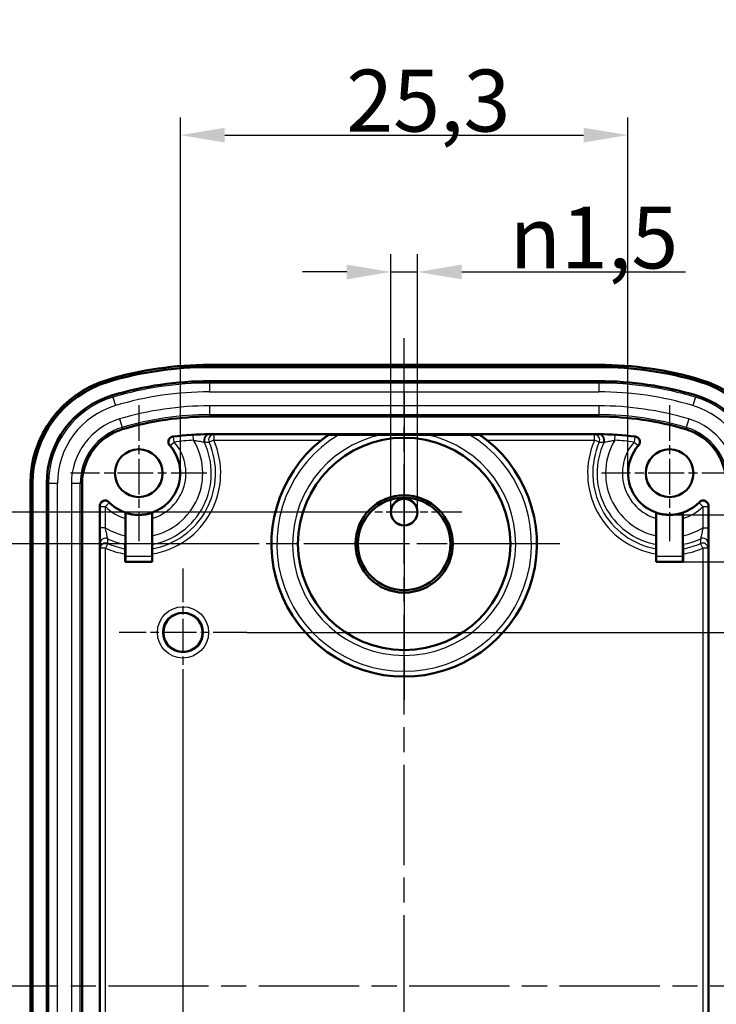
# Model space of a CAD drawing. Units: millimetres. Extents: x 1 to 419, y 1 to 296.
# Drawn here: x 349 to 388, y 169 to 225 of the extents above; entities that cross this region are included whole.
import ezdxf

# ---------------------------------------------------------------- set-up
doc = ezdxf.new("R2010")
doc.units = ezdxf.units.MM
doc.linetypes.add('CHAIN', pattern=[0.3543, 0.2362, -0.0295, 0.0591, -0.0295])
doc.linetypes.add('DASH_DOT', pattern=[0.37, 0.24, -0.06, 0.01, -0.06])
for name, color, linetype, lineweight in [('Bemaßung (ISO)', 1, 'Continuous', 25), ('Mittellinie (ISO)', 1, 'DASH_DOT', 25), ('Mittelpunktmarkierung (ISO)', 1, 'DASH_DOT', 25), ('Sichtbar (ISO)', 7, 'Continuous', 50), ('Sichtbar schmal (ISO)', 1, 'Continuous', 25), ('Symbol (ISO)', 1, 'Continuous', 25)]:
    doc.layers.add(name, color=color, linetype=linetype, lineweight=lineweight)
doc.styles.add('3_5', font='isocpeur.ttf', dxfattribs={"width": 1.1})
doc.styles.add('Notiztext (DIN)', font='isocpeur.ttf', dxfattribs={"width": 1.1})
doc.dimstyles.new('18-Bopla 3_5', dxfattribs={"dimtxt": 3.5, "dimasz": 2.5, "dimexe": 1, "dimexo": 0, "dimgap": 0.2, "dimtad": 1, "dimdec": 6, "dimrnd": 1e-08, "dimtxsty": '3_5', "dimcen": 0.09, "dimdle": 7, "dimclrd": 1, "dimclre": 1, "dimclrt": 5, "dimadec": 6, "dimazin": 2, "dimtfac": 0.714286, "dimtdec": 3, "dimtmove": 0, "dimatfit": 3, "dimfxl": 1, "dimtolj": 1, "dimlwd": 25, "dimlwe": 25, "dimarcsym": 0})
doc.dimstyles.new('Standard - Methode 2a (DIN)$7', dxfattribs={"dimtxt": 2.5, "dimasz": 2.5, "dimexe": 1, "dimexo": 0, "dimgap": 0.2, "dimtad": 1, "dimtih": 1, "dimtoh": 1, "dimrnd": 1e-08, "dimtxsty": 'Notiztext (DIN)', "dimcen": 0.09, "dimdle": 10, "dimclrd": 256, "dimclre": 256, "dimclrt": 5, "dimazin": 2, "dimtfac": 1.4, "dimtmove": 0, "dimatfit": 3, "dimfxl": 1, "dimtolj": 1, "dimlwd": -1, "dimlwe": -1, "dimarcsym": 0})

# ---------------------------------------------------------------- blocks, each defined once
blk = doc.blocks.new('*D39')
at = {"layer": 'Bemaßung (ISO)', "color": 1, "linetype": 'Continuous', "lineweight": 25}
for p, q in [((357.772, 199.208), (357.772, 219.313)), ((383.043, 199.208), (383.043, 219.313)), ((360.272, 218.313), (380.543, 218.313))]:
    blk.add_line(p, q, dxfattribs=at)
at = {"layer": 'Bemaßung (ISO)', "color": 1, "linetype": 'Continuous'}
for points in [[(360.272, 218.729), (360.272, 217.896), (357.772, 218.313)], [(380.543, 218.729), (380.543, 217.896), (383.043, 218.313)]]:
    blk.add_solid(points, dxfattribs=at)
at = {"layer": 'Defpoints', "color": 0, "linetype": 'Continuous'}
for p in [(383.043, 218.313), (357.772, 199.208), (383.043, 199.208)]:
    blk.add_point(p, dxfattribs=at)
at = {"layer": 'Bemaßung (ISO)', "color": 5, "linetype": 'Continuous', "lineweight": 25, "insert": (367.133, 218.513), "char_height": 3.5, "attachment_point": 7, "style": '3_5'}
blk.add_mtext('\\A1;25,3', dxfattribs=at)
blk = doc.blocks.new('*D40')
at = {"layer": 'Bemaßung (ISO)', "color": 1, "linetype": 'Continuous', "lineweight": 25}
for p, q in [((386.174, 194.191), (404.174, 194.191)), ((403.174, 191.691), (403.174, 148.724)), ((384.641, 146.224), (404.174, 146.224))]:
    blk.add_line(p, q, dxfattribs=at)
at = {"layer": 'Bemaßung (ISO)', "color": 1, "linetype": 'Continuous'}
for points in [[(402.757, 191.691), (403.591, 191.691), (403.174, 194.191)], [(402.757, 148.724), (403.591, 148.724), (403.174, 146.224)]]:
    blk.add_solid(points, dxfattribs=at)
at = {"layer": 'Defpoints', "color": 0, "linetype": 'Continuous'}
for p in [(386.174, 194.191), (384.641, 146.224), (403.174, 146.224)]:
    blk.add_point(p, dxfattribs=at)
at = {"layer": 'Bemaßung (ISO)', "color": 5, "linetype": 'Continuous', "lineweight": 25, "insert": (402.974, 167.705), "char_height": 3.5, "attachment_point": 7, "rotation": 90, "style": '3_5'}
blk.add_mtext('\\A1;48', dxfattribs=at)
blk = doc.blocks.new('*D41')
at = {"layer": 'Bemaßung (ISO)', "color": 1, "linetype": 'Continuous', "lineweight": 25}
for p, q in [((385.408, 196.844), (411.609, 196.844)), ((410.609, 146.072), (410.609, 194.344)), ((385.408, 143.572), (411.609, 143.572))]:
    blk.add_line(p, q, dxfattribs=at)
at = {"layer": 'Bemaßung (ISO)', "color": 1, "linetype": 'Continuous'}
for points in [[(410.192, 194.344), (411.026, 194.344), (410.609, 196.844)], [(410.192, 146.072), (411.026, 146.072), (410.609, 143.572)]]:
    blk.add_solid(points, dxfattribs=at)
at = {"layer": 'Defpoints', "color": 0, "linetype": 'Continuous'}
for p in [(385.408, 196.844), (410.609, 196.844), (385.408, 143.572)]:
    blk.add_point(p, dxfattribs=at)
at = {"layer": 'Bemaßung (ISO)', "color": 5, "linetype": 'Continuous', "lineweight": 25, "insert": (410.409, 165.877), "char_height": 3.5, "attachment_point": 7, "rotation": 90, "style": '3_5'}
blk.add_mtext('\\A1;53,3', dxfattribs=at)
blk = doc.blocks.new('*D42')
at = {"layer": 'Bemaßung (ISO)', "color": 1, "linetype": 'Continuous', "lineweight": 25}
for p, q in [((357.908, 186.601), (357.908, 125.872)), ((382.908, 146.601), (382.908, 125.872)), ((360.408, 126.872), (380.408, 126.872))]:
    blk.add_line(p, q, dxfattribs=at)
at = {"layer": 'Bemaßung (ISO)', "color": 1, "linetype": 'Continuous'}
for points in [[(360.408, 127.288), (360.408, 126.455), (357.908, 126.872)], [(380.408, 127.288), (380.408, 126.455), (382.908, 126.872)]]:
    blk.add_solid(points, dxfattribs=at)
at = {"layer": 'Defpoints', "color": 0, "linetype": 'Continuous'}
for p in [(357.908, 186.601), (382.908, 146.601), (382.908, 126.872)]:
    blk.add_point(p, dxfattribs=at)
at = {"layer": 'Bemaßung (ISO)', "color": 5, "linetype": 'Continuous', "lineweight": 25, "insert": (368.098, 127.072), "char_height": 3.5, "attachment_point": 7, "style": '3_5'}
blk.add_mtext('\\A1;25', dxfattribs=at)
blk = doc.blocks.new('*D43')
at = {"layer": 'Bemaßung (ISO)', "color": 1, "linetype": 'Continuous', "lineweight": 25}
for p, q in [((361.514, 190.208), (398.124, 190.208)), ((397.124, 152.708), (397.124, 187.708)), ((386.514, 150.208), (398.124, 150.208))]:
    blk.add_line(p, q, dxfattribs=at)
at = {"layer": 'Bemaßung (ISO)', "color": 1, "linetype": 'Continuous'}
for points in [[(396.707, 187.708), (397.54, 187.708), (397.124, 190.208)], [(396.707, 152.708), (397.54, 152.708), (397.124, 150.208)]]:
    blk.add_solid(points, dxfattribs=at)
at = {"layer": 'Defpoints', "color": 0, "linetype": 'Continuous'}
for p in [(361.514, 190.208), (397.124, 190.208), (386.514, 150.208)]:
    blk.add_point(p, dxfattribs=at)
at = {"layer": 'Bemaßung (ISO)', "color": 5, "linetype": 'Continuous', "lineweight": 25, "insert": (396.924, 168.19), "char_height": 3.5, "attachment_point": 7, "rotation": 90, "style": '3_5'}
blk.add_mtext('\\A1;40', dxfattribs=at)
blk = doc.blocks.new('*D44')
at = {"layer": 'Bemaßung (ISO)', "color": 1, "linetype": 'Continuous', "lineweight": 25}
for p, q in [((361.906, 195.208), (342.28, 195.208)), ((343.28, 192.708), (343.28, 172.708)), ((346.717, 170.208), (342.28, 170.208))]:
    blk.add_line(p, q, dxfattribs=at)
at = {"layer": 'Bemaßung (ISO)', "color": 1, "linetype": 'Continuous'}
for points in [[(342.864, 192.708), (343.697, 192.708), (343.28, 195.208)], [(342.864, 172.708), (343.697, 172.708), (343.28, 170.208)]]:
    blk.add_solid(points, dxfattribs=at)
at = {"layer": 'Defpoints', "color": 0, "linetype": 'Continuous'}
for p in [(361.906, 195.208), (343.28, 170.208), (346.717, 170.208)]:
    blk.add_point(p, dxfattribs=at)
at = {"layer": 'Bemaßung (ISO)', "color": 5, "linetype": 'Continuous', "lineweight": 25, "insert": (343.08, 180.398), "char_height": 3.5, "attachment_point": 7, "rotation": 90, "style": '3_5'}
blk.add_mtext('\\A1;25', dxfattribs=at)
blk = doc.blocks.new('*D45')
at = {"layer": 'Bemaßung (ISO)', "color": 1, "linetype": 'Continuous', "lineweight": 25}
for p, q in [((367.149, 197.008), (335.934, 197.008)), ((336.934, 194.508), (336.934, 172.708)), ((346.717, 170.208), (335.934, 170.208))]:
    blk.add_line(p, q, dxfattribs=at)
at = {"layer": 'Bemaßung (ISO)', "color": 1, "linetype": 'Continuous'}
for points in [[(336.518, 194.508), (337.351, 194.508), (336.934, 197.008)], [(336.518, 172.708), (337.351, 172.708), (336.934, 170.208)]]:
    blk.add_solid(points, dxfattribs=at)
at = {"layer": 'Defpoints', "color": 0, "linetype": 'Continuous'}
for p in [(367.149, 197.008), (336.934, 170.208), (346.717, 170.208)]:
    blk.add_point(p, dxfattribs=at)
at = {"layer": 'Bemaßung (ISO)', "color": 5, "linetype": 'Continuous', "lineweight": 25, "insert": (336.734, 179.277), "char_height": 3.5, "attachment_point": 7, "rotation": 90, "style": '3_5'}
blk.add_mtext('\\A1;26,8', dxfattribs=at)
blk = doc.blocks.new('*D46')
at = {"layer": 'Bemaßung (ISO)', "color": 1, "linetype": 'Continuous', "lineweight": 25}
for p, q in [((369.658, 197.008), (369.658, 211.578)), ((371.158, 197.008), (371.158, 211.578)), ((367.158, 210.578), (364.658, 210.578)), ((369.658, 210.578), (371.158, 210.578)), ((373.658, 210.578), (386.299, 210.578))]:
    blk.add_line(p, q, dxfattribs=at)
at = {"layer": 'Bemaßung (ISO)', "color": 1, "linetype": 'Continuous'}
for points in [[(367.158, 210.995), (367.158, 210.161), (369.658, 210.578)], [(373.658, 210.995), (373.658, 210.161), (371.158, 210.578)]]:
    blk.add_solid(points, dxfattribs=at)
at = {"layer": 'Defpoints', "color": 0, "linetype": 'Continuous'}
for p in [(369.658, 210.578), (369.658, 197.008), (371.158, 197.008)]:
    blk.add_point(p, dxfattribs=at)
at = {"layer": 'Bemaßung (ISO)', "color": 5, "linetype": 'Continuous', "lineweight": 25, "insert": (376.358, 210.778), "char_height": 3.5, "attachment_point": 7, "style": '3_5'}
blk.add_mtext('\\A1;{\\fAIGDT|b0|i0;\\ln}\\fISOCPEUR|b0|i0;1,5', dxfattribs=at)

msp = doc.modelspace()

# ---------------------------------------------------------------- linework, layer by layer
at = {"layer": 'Mittellinie (ISO)', "linetype": 'CHAIN', "ltscale": 23.990969}
for p, q in [((370.4075024, 134.5616027), (370.4075024, 206.8304387)), ((393.3583401, 170.2078648), (346.7165108, 170.2078648))]:
    msp.add_line(p, q, dxfattribs=at)
at = {"layer": 'Mittelpunktmarkierung (ISO)', "linetype": 'CHAIN', "ltscale": 23.990969}
for p, q in [((370.4075024, 203.709633), (370.4075024, 186.7060966)), ((379.2092592, 195.2078648), (361.6057456, 195.2078648)), ((378.9092706, 195.2078648), (361.9057341, 195.2078648))]:
    msp.add_line(p, q, dxfattribs=at)
at = {"layer": 'Mittelpunktmarkierung (ISO)', "linetype": 'CHAIN', "ltscale": 8.556197}
for p, q in [((355.4075024, 203.0578648), (355.4075024, 195.3578648)), ((385.4075024, 203.0578648), (385.4075024, 195.3578648)), ((359.2575024, 199.2078648), (351.5575024, 199.2078648)), ((389.2575024, 199.2078648), (381.5575024, 199.2078648))]:
    msp.add_line(p, q, dxfattribs=at)
at = {"layer": 'Mittelpunktmarkierung (ISO)', "linetype": 'CHAIN', "ltscale": 7.242143}
for p, q in [((370.4075024, 200.2665916), (370.4075024, 193.7491379)), ((373.6662292, 197.0078648), (367.1487755, 197.0078648))]:
    msp.add_line(p, q, dxfattribs=at)
at = {"layer": 'Mittelpunktmarkierung (ISO)', "linetype": 'CHAIN', "ltscale": 12.558496}
msp.add_line((370.4075024, 197.7078648), (370.4075024, 186.406108), dxfattribs=at)
at = {"layer": 'Mittelpunktmarkierung (ISO)', "linetype": 'CHAIN', "ltscale": 8.014741}
for p, q in [((357.9075024, 193.8142304), (357.9075024, 186.6014991)), ((361.513868, 190.2078648), (354.3011367, 190.2078648))]:
    msp.add_line(p, q, dxfattribs=at)
at = {"layer": 'Sichtbar (ISO)'}
for p, q in [((359.4075024, 205.3300875), (381.4075024, 205.3300875)), ((381.4075024, 205.2078648), (359.4075024, 205.2078648)), ((359.4075024, 204.4078648), (381.4075024, 204.4078648)), ((381.4075024, 202.4078648), (359.4075024, 202.4078648)), ((359.4075024, 201.4078648), (381.4075024, 201.4078648)), ((366.7063324, 201.3816842), (369.1441367, 201.3816842)), ((371.670868, 201.3816842), (374.1086724, 201.3816842)), ((349.2852797, 141.7914569), (349.2852797, 198.6242726)), ((349.4075024, 198.6242726), (349.4075024, 141.7914569)), ((350.2075024, 141.7914569), (350.2075024, 198.6242726)), ((352.2075024, 198.6242726), (352.2075024, 141.7914569)), ((353.2075024, 143.055132), (353.2075024, 197.3605976)), ((387.6075024, 197.3605976), (387.6075024, 143.055132)), ((354.6540116, 196.6517619), (354.6540116, 195.670897)), ((354.6575024, 194.5052581), (354.6575024, 196.9660305)), ((356.1575024, 196.9660305), (356.1575024, 194.5052581)), ((356.1609931, 195.670897), (356.1609931, 196.6517619)), ((384.6540116, 196.6517619), (384.6540116, 195.670897)), ((384.6575024, 196.9660305), (384.6575024, 194.5052581)), ((386.1575024, 194.5052581), (386.1575024, 196.9660305)), ((386.1609931, 195.670897), (386.1609931, 196.6517619)), ((354.6409213, 194.1912837), (354.6409213, 194.6396149)), ((356.1740834, 194.6396149), (356.1740834, 194.1912837)), ((384.6409213, 194.1912837), (384.6409213, 194.6396149)), ((386.1740834, 194.6396149), (386.1740834, 194.1912837)), ((354.6409213, 194.1912837), (354.6549072, 194.2052696)), ((356.1740834, 194.1912837), (354.6409213, 194.1912837)), ((356.1740834, 194.1912837), (356.1600976, 194.2052696)), ((384.6409213, 194.1912837), (384.6549072, 194.2052696)), ((386.1740834, 194.1912837), (384.6409213, 194.1912837)), ((386.1740834, 194.1912837), (386.1600976, 194.2052696))]:
    msp.add_line(p, q, dxfattribs=at)
for centre, radius in [((370.4075024, 195.2078648), 6), ((355.4075024, 199.2078648), 1.35), ((385.4075024, 199.2078648), 1.35), ((370.4075024, 195.2078648), 2.75), ((370.4075024, 195.2078648), 2.6160254), ((370.4075024, 197.0078648), 0.7587269), ((370.4075024, 197.0078648), 0.75), ((357.9075024, 190.2078648), 1.1063657)]:
    msp.add_circle(centre, radius, dxfattribs=at)
for centre, radius, start, end in [((359.4075024, 185.2078648), 20.1222227, 90, 106.6015496), ((359.4075024, 185.2078648), 20, 90, 106.6015496), ((381.4075024, 185.2078648), 20.1222227, 73.3984504, 90), ((381.4075024, 185.2078648), 20, 73.3984504, 90), ((355.4075024, 198.6242726), 6.1222227, 106.6015496, 180), ((355.4075024, 198.6242726), 6, 106.6015496, 180), ((359.4075024, 185.2078648), 19.2, 90, 106.6015496), ((381.4075024, 185.2078648), 19.2, 73.3984504, 90), ((385.4075024, 198.6242726), 6, 0, 73.3984504), ((385.4075024, 198.6242726), 6.1222227, 0, 73.3984504), ((355.4075024, 198.6242726), 5.2, 106.6015496, 180), ((385.4075024, 198.6242726), 5.2, 0, 73.3984504), ((359.4075024, 185.2078648), 17.2, 90, 106.6015496), ((381.4075024, 185.2078648), 17.2, 73.3984504, 90), ((355.4075024, 198.6242726), 3.2, 106.6015496, 180), ((385.4075024, 198.6242726), 3.2, 0, 73.3984504), ((359.4075024, 185.2078648), 16.2, 90, 97.32768009), ((370.4075024, 195.2078648), 7.5, 128.46929244, 51.53070756), ((381.4075024, 185.2078648), 16.2, 82.67231991, 90), ((355.4075024, 199.2078648), 2.35, 224.19359539, 41.91180773), ((385.4075024, 199.2078648), 2.35, 138.08819227, 315.80640461), ((355.4075024, 199.2078648), 2.363963, 251.5024654, 288.4975346), ((385.4075024, 199.2078648), 2.363963, 251.5024654, 288.4975346)]:
    msp.add_arc(centre, radius, start, end, dxfattribs=at)
for centre, major_axis, start_param, end_param in [((354.6548843, 194.5052581), (0, -0.3), 0.0087266539, 1.5707963268), ((356.1601204, 194.5052581), (0, 0.3), 1.5707963268, 3.1328659997), ((384.6548843, 194.5052581), (0, -0.3), 0.0087266539, 1.5707963268), ((386.1601204, 194.5052581), (0, 0.3), 1.5707963268, 3.1328659997)]:
    msp.add_ellipse(centre, major_axis=major_axis, ratio=0.0087268678, start_param=start_param, end_param=end_param, dxfattribs=at)
for points, knots in [([(357.341293, 201.2755584), (357.3025394, 201.2705749), (357.2651296, 201.2580698), (357.197217, 201.2194255), (357.1673624, 201.1936584), (357.1192157, 201.1321339), (357.1013826, 201.0969667), (357.0802009, 201.0217761), (357.0770548, 200.9824724), (357.0850691, 200.9129777), (357.0933296, 200.8830143), (357.1187064, 200.8266698), (357.1356714, 200.8006255), (357.156311, 200.7776317)], [0, 0, 0, 0, 0.011721817158, 0.011721817158, 0.023441376366, 0.023441376366, 0.035159156105, 0.035159156105, 0.04687665294, 0.04687665294, 0.056145843381, 0.056145843381, 0.065415367049, 0.065415367049, 0.065415367049, 0.065415367049]), ([(366.1262183, 201.3636821), (366.1220152, 201.3608467), (366.1173543, 201.3576847), (366.0888692, 201.3382442), (366.0569422, 201.3160107), (365.984688, 201.264544), (365.9371515, 201.2298934), (365.8397086, 201.1566465), (365.7897903, 201.118031), (365.7435117, 201.0812958), (365.742651, 201.0806123), (365.741789, 201.0799274)], [0.010602212454, 0.010602212454, 0.010602212454, 0.010602212454, 0.013480716695, 0.013480716695, 0.02696143339, 0.02696143339, 0.044358349106, 0.044358349106, 0.061755264821, 0.061755264821, 0.062084382957, 0.062084382957, 0.062084382957, 0.062084382957]), ([(366.1262183, 201.3636821), (366.1410629, 201.3736961), (366.1566633, 201.3789627), (366.1758845, 201.3798624), (366.1770931, 201.3798988), (366.1783089, 201.379916)], [0.098374436781, 0.098374436781, 0.098374436781, 0.098374436781, 0.108637264461, 0.108637264461, 0.10932175422, 0.10932175422, 0.10932175422, 0.10932175422]), ([(366.1783089, 201.379916), (366.1993602, 201.3802123), (366.2333666, 201.3804924), (366.314851, 201.3809895), (366.3813117, 201.381234), (366.5205737, 201.3815817), (366.6215873, 201.3816842), (366.7063324, 201.3816842)], [0.009795076856, 0.009795076856, 0.009795076856, 0.009795076856, 0.021588447521, 0.021588447521, 0.039619876207, 0.039619876207, 0.065043412667, 0.065043412667, 0.065043412667, 0.065043412667]), ([(369.1441367, 201.3816842), (369.2641677, 201.3816842), (369.4081628, 201.3816538), (369.8029186, 201.3815446), (370.1325791, 201.3814331), (370.4075024, 201.3814331), (370.6824256, 201.3814331), (371.0120861, 201.3815446), (371.4068419, 201.3816538), (371.5508371, 201.3816842), (371.670868, 201.3816842)], [0.80700312523, 0.80700312523, 0.80700312523, 0.80700312523, 0.84301240775, 0.84301240775, 0.92548938284, 0.92548938284, 0.92548938284, 1.00796635792, 1.00796635792, 1.04397564045, 1.04397564045, 1.04397564045, 1.04397564045]), ([(374.1086724, 201.3816842), (374.1934175, 201.3816842), (374.294431, 201.3815817), (374.4336931, 201.381234), (374.5001537, 201.3809895), (374.5816382, 201.3804924), (374.6156446, 201.3802123), (374.6366958, 201.379916)], [0.204609010236, 0.204609010236, 0.204609010236, 0.204609010236, 0.230032546695, 0.230032546695, 0.248063975382, 0.248063975382, 0.259857353606, 0.259857353606, 0.259857353606, 0.259857353606]), ([(375.0732157, 201.0799274), (375.0723537, 201.0806123), (375.0714931, 201.0812958), (375.0252145, 201.118031), (374.9752962, 201.1566465), (374.8778533, 201.2298934), (374.8303167, 201.264544), (374.7580625, 201.3160107), (374.7261355, 201.3382442), (374.6976504, 201.3576847), (374.6929895, 201.3608467), (374.6887864, 201.3636821)], [-0.062084382957, -0.062084382957, -0.062084382957, -0.062084382957, -0.061755264821, -0.061755264821, -0.044358349106, -0.044358349106, -0.02696143339, -0.02696143339, -0.013480716695, -0.013480716695, -0.010602212454, -0.010602212454, -0.010602212454, -0.010602212454]), ([(383.6586937, 200.7776317), (383.6847939, 200.8067088), (383.7049652, 200.8406057), (383.7311745, 200.9142171), (383.7369643, 200.9532266), (383.7332632, 201.0312636), (383.7238098, 201.0695443), (383.6907612, 201.1403268), (383.6674824, 201.1721514), (383.6160388, 201.2195565), (383.5902192, 201.2368582), (383.5342113, 201.262967), (383.5043573, 201.2716176), (383.4737117, 201.2755584)], [0, 0, 0, 0, 0.0117218715, 0.0117218715, 0.023441510064, 0.023441510064, 0.035159382383, 0.035159382383, 0.046876971297, 0.046876971297, 0.056145961431, 0.056145961431, 0.065415368168, 0.065415368168, 0.065415368168, 0.065415368168]), ([(353.7225793, 197.5697151), (353.6953373, 197.597735), (353.6628829, 197.6201662), (353.5912117, 197.651318), (353.5526821, 197.6597444), (353.4745715, 197.6613499), (353.4357384, 197.6545176), (353.3628802, 197.6263515), (353.3295523, 197.6052887), (353.2728409, 197.5515702), (353.2500014, 197.5194272), (353.2252668, 197.4644989), (353.2186395, 197.4443193), (353.2097447, 197.4029014), (353.2075024, 197.3817792), (353.2075024, 197.3605976)], [0, 0, 0, 0, 0.011723965173, 0.011723965173, 0.023444652773, 0.023444652773, 0.035162272345, 0.035162272345, 0.046878795946, 0.046878795946, 0.058596807834, 0.058596807834, 0.064951033712, 0.064951033712, 0.071305524925, 0.071305524925, 0.071305524925, 0.071305524925]), ([(387.6075024, 197.3605976), (387.6075024, 197.3996773), (387.5998695, 197.4383835), (387.5701979, 197.5106795), (387.5484468, 197.5435793), (387.4935624, 197.5991799), (387.4609574, 197.6213512), (387.3890858, 197.6519451), (387.350508, 197.6600761), (387.272401, 197.6610943), (387.2336193, 197.6539698), (387.1775942, 197.6318298), (387.1587746, 197.6219808), (387.1235237, 197.5984844), (387.1071913, 197.5849026), (387.0924254, 197.5697151)], [0, 0, 0, 0, 0.011723901278, 0.011723901278, 0.023444487456, 0.023444487456, 0.035161983115, 0.035161983115, 0.046878378545, 0.046878378545, 0.058596277118, 0.058596277118, 0.064950787865, 0.064950787865, 0.071305521416, 0.071305521416, 0.071305521416, 0.071305521416]), ([(354.6566068, 196.9653859), (354.6562939, 196.9651607), (354.6559309, 196.9564127), (354.655345, 196.9278986), (354.6550231, 196.902364), (354.6545616, 196.8479734), (354.6543431, 196.80919), (354.6540895, 196.7371571), (354.6540116, 196.6909661), (354.6540116, 196.6517619)], [-0.090511953887, -0.090511953887, -0.090511953887, -0.090511953887, -0.079842289354, -0.079842289354, -0.068626672731, -0.068626672731, -0.057085349906, -0.057085349906, -0.045324099034, -0.045324099034, -0.045324099034, -0.045324099034]), ([(356.1609931, 196.6517619), (356.1609931, 196.6909661), (356.1609152, 196.7371571), (356.1606616, 196.80919), (356.1604431, 196.8479734), (356.1599817, 196.902364), (356.1596598, 196.9278986), (356.1590738, 196.9564127), (356.1587108, 196.9651607), (356.1583979, 196.9653859)], [0.045324099034, 0.045324099034, 0.045324099034, 0.045324099034, 0.057085349906, 0.057085349906, 0.068626672731, 0.068626672731, 0.079842289354, 0.079842289354, 0.090511953887, 0.090511953887, 0.090511953887, 0.090511953887]), ([(384.6566068, 196.9653859), (384.6562939, 196.9651607), (384.6559309, 196.9564127), (384.655345, 196.9278986), (384.6550231, 196.902364), (384.6545616, 196.8479734), (384.6543431, 196.80919), (384.6540895, 196.7371571), (384.6540116, 196.6909661), (384.6540116, 196.6517619)], [-0.090511953887, -0.090511953887, -0.090511953887, -0.090511953887, -0.079842289354, -0.079842289354, -0.068626672731, -0.068626672731, -0.057085349906, -0.057085349906, -0.045324099034, -0.045324099034, -0.045324099034, -0.045324099034]), ([(386.1609931, 196.6517619), (386.1609931, 196.6909661), (386.1609152, 196.7371571), (386.1606616, 196.80919), (386.1604431, 196.8479734), (386.1599817, 196.902364), (386.1596598, 196.9278986), (386.1590738, 196.9564127), (386.1587108, 196.9651607), (386.1583979, 196.9653859)], [0.045324099034, 0.045324099034, 0.045324099034, 0.045324099034, 0.057085349906, 0.057085349906, 0.068626672731, 0.068626672731, 0.079842289354, 0.079842289354, 0.090511953887, 0.090511953887, 0.090511953887, 0.090511953887]), ([(354.6540116, 195.670897), (354.6540116, 195.6074581), (354.6538841, 195.5327463), (354.653467, 195.4161509), (354.6531062, 195.3534651), (354.652342, 195.2651008), (354.6518055, 195.223583), (354.6511427, 195.1919333), (354.6509636, 195.1847927), (354.6507775, 195.1790159)], [0.224870762475, 0.224870762475, 0.224870762475, 0.224870762475, 0.243902427588, 0.243902427588, 0.262675217326, 0.262675217326, 0.281223498645, 0.281223498645, 0.287358459251, 0.287358459251, 0.287358459251, 0.287358459251]), ([(356.1642272, 195.1790159), (356.1640412, 195.1847927), (356.163862, 195.1919333), (356.1631993, 195.223583), (356.1626627, 195.2651008), (356.1618985, 195.3534651), (356.1615378, 195.4161509), (356.1611206, 195.5327463), (356.1609931, 195.6074581), (356.1609931, 195.670897)], [0.012266459223, 0.012266459223, 0.012266459223, 0.012266459223, 0.018401419829, 0.018401419829, 0.036949701148, 0.036949701148, 0.055722490886, 0.055722490886, 0.074754155999, 0.074754155999, 0.074754155999, 0.074754155999]), ([(384.6540116, 195.670897), (384.6540116, 195.6074581), (384.6538841, 195.5327463), (384.653467, 195.4161509), (384.6531062, 195.3534651), (384.652342, 195.2651008), (384.6518055, 195.223583), (384.6511427, 195.1919333), (384.6509636, 195.1847927), (384.6507775, 195.1790159)], [0.224870762475, 0.224870762475, 0.224870762475, 0.224870762475, 0.243902427588, 0.243902427588, 0.262675217326, 0.262675217326, 0.281223498645, 0.281223498645, 0.287358459251, 0.287358459251, 0.287358459251, 0.287358459251]), ([(386.1642272, 195.1790159), (386.1640412, 195.1847927), (386.163862, 195.1919333), (386.1631993, 195.223583), (386.1626627, 195.2651008), (386.1618985, 195.3534651), (386.1615378, 195.4161509), (386.1611206, 195.5327463), (386.1609931, 195.6074581), (386.1609931, 195.670897)], [0.012266459223, 0.012266459223, 0.012266459223, 0.012266459223, 0.018401419829, 0.018401419829, 0.036949701148, 0.036949701148, 0.055722490886, 0.055722490886, 0.074754155999, 0.074754155999, 0.074754155999, 0.074754155999]), ([(354.6428618, 194.9333733), (354.6427498, 194.9298998), (354.6426419, 194.9256033), (354.6422438, 194.9065976), (354.6419216, 194.881693), (354.6414633, 194.8287632), (354.641247, 194.7912794), (354.6409976, 194.7217501), (354.6409213, 194.6773369), (354.6409213, 194.6396149)], [0.096837343761, 0.096837343761, 0.096837343761, 0.096837343761, 0.100530381501, 0.100530381501, 0.111663785049, 0.111663785049, 0.122898822985, 0.122898822985, 0.134215412053, 0.134215412053, 0.134215412053, 0.134215412053]), ([(356.1740834, 194.6396149), (356.1740834, 194.6773369), (356.1740071, 194.7217501), (356.1737577, 194.7912794), (356.1735414, 194.8287632), (356.1730831, 194.881693), (356.1727609, 194.9065976), (356.1723628, 194.9256033), (356.172255, 194.9298998), (356.172143, 194.9333733)], [0.223702419573, 0.223702419573, 0.223702419573, 0.223702419573, 0.235019008641, 0.235019008641, 0.246254046577, 0.246254046577, 0.257387450125, 0.257387450125, 0.261080487865, 0.261080487865, 0.261080487865, 0.261080487865]), ([(384.6428618, 194.9333733), (384.6427498, 194.9298998), (384.6426419, 194.9256033), (384.6422438, 194.9065976), (384.6419216, 194.881693), (384.6414633, 194.8287632), (384.641247, 194.7912794), (384.6409976, 194.7217501), (384.6409213, 194.6773369), (384.6409213, 194.6396149)], [0.096837343761, 0.096837343761, 0.096837343761, 0.096837343761, 0.100530381501, 0.100530381501, 0.111663785049, 0.111663785049, 0.122898822985, 0.122898822985, 0.134215412053, 0.134215412053, 0.134215412053, 0.134215412053]), ([(386.1740834, 194.6396149), (386.1740834, 194.6773369), (386.1740071, 194.7217501), (386.1737577, 194.7912794), (386.1735414, 194.8287632), (386.1730831, 194.881693), (386.1727609, 194.9065976), (386.1723628, 194.9256033), (386.172255, 194.9298998), (386.172143, 194.9333733)], [0.223702419573, 0.223702419573, 0.223702419573, 0.223702419573, 0.235019008641, 0.235019008641, 0.246254046577, 0.246254046577, 0.257387450125, 0.257387450125, 0.261080487865, 0.261080487865, 0.261080487865, 0.261080487865])]:
    msp.add_open_spline(points, degree=3, knots=knots, dxfattribs=at)
for points, degree in [([(374.6366958, 201.379916), (374.6560537, 201.3796434), (374.6727828, 201.374478), (374.6887864, 201.3636821)], 3), ([(354.6566068, 196.9653859), (354.6570547, 196.9657082), (354.6575024, 196.9660305)], 2), ([(356.1575024, 196.9660305), (356.1579501, 196.9657082), (356.1583979, 196.9653859)], 2), ([(384.6566068, 196.9653859), (384.6570547, 196.9657082), (384.6575024, 196.9660305)], 2), ([(386.1575024, 196.9660305), (386.1579501, 196.9657082), (386.1583979, 196.9653859)], 2)]:
    msp.add_open_spline(points, degree=degree, dxfattribs=at)
for points, weights in [([(354.6507775, 195.1790159), (354.6469367, 195.0597479), (354.6428618, 194.9333733)], [58.5360314018, 57.1041074467, 55.6595336875]), ([(356.172143, 194.9333733), (356.168068, 195.0597479), (356.1642272, 195.1790159)], [55.6595336875, 57.1041074467, 58.5360314018]), ([(384.6507775, 195.1790159), (384.6469367, 195.0597479), (384.6428618, 194.9333733)], [58.5360314018, 57.1041074467, 55.6595336875]), ([(386.172143, 194.9333733), (386.168068, 195.0597479), (386.1642272, 195.1790159)], [55.6595336875, 57.1041074467, 58.5360314018])]:
    msp.add_rational_spline(points, weights, degree=2, dxfattribs=at)
at = {"layer": 'Sichtbar schmal (ISO)'}
for p, q in [((359.4075024, 205.2078648), (359.4075024, 205.3300875)), ((381.4075024, 205.3300875), (381.4075024, 205.2078648)), ((353.6932167, 204.3741617), (353.6582959, 204.4912896)), ((359.4075024, 204.4078648), (359.4075024, 204.3016778)), ((359.4075024, 204.3016778), (359.4075024, 203.8023631)), ((381.4075024, 204.3016778), (359.4075024, 204.3016778)), ((381.4075024, 204.4078648), (381.4075024, 204.3016778)), ((381.4075024, 204.3016778), (381.4075024, 203.8023631)), ((387.1567089, 204.4912896), (387.1217881, 204.3741617)), ((359.4075024, 203.8023631), (381.4075024, 203.8023631)), ((353.9217881, 203.6075099), (353.9521272, 203.5057493)), ((353.9521272, 203.5057493), (354.0947886, 203.0272486)), ((386.8628775, 203.5057493), (386.7202162, 203.0272486)), ((386.8932167, 203.6075099), (386.8628775, 203.5057493)), ((359.4075024, 203.0133665), (359.4075024, 202.5140517)), ((381.4075024, 203.0133665), (359.4075024, 203.0133665)), ((381.4075024, 203.0133665), (381.4075024, 202.5140517)), ((354.3202162, 202.2711415), (354.4628775, 201.7926407)), ((359.4075024, 202.5140517), (359.4075024, 202.4078648)), ((359.4075024, 202.5140517), (381.4075024, 202.5140517)), ((381.4075024, 202.5140517), (381.4075024, 202.4078648)), ((386.4947886, 202.2711415), (386.3521272, 201.7926407)), ((354.4628775, 201.7926407), (354.4932167, 201.6908802)), ((386.3521272, 201.7926407), (386.3217881, 201.6908802)), ((357.1839976, 200.7688326), (357.4093507, 200.9668455)), ((357.4093507, 200.9668455), (357.371616, 201.2644513)), ((358.5090058, 201.0675869), (358.4920378, 201.3670952)), ((359.6444747, 201.0799274), (359.3794169, 200.9628143)), ((359.4075024, 201.4078648), (359.4075024, 201.3868459)), ((366.1783089, 201.379916), (359.6444747, 201.379916)), ((359.6444747, 201.379916), (359.6444747, 201.0799274)), ((359.6444747, 201.0799274), (365.741789, 201.0799274)), ((381.17053, 201.379916), (374.6366958, 201.379916)), ((375.0732157, 201.0799274), (381.17053, 201.0799274)), ((381.17053, 201.0799274), (381.17053, 201.379916)), ((381.4355879, 200.9628143), (381.17053, 201.0799274)), ((381.4075024, 201.4078648), (381.4075024, 201.3868459)), ((382.305999, 201.0675869), (382.3229669, 201.3670952)), ((383.4433888, 201.2644513), (383.405654, 200.9668455)), ((383.405654, 200.9668455), (383.6310071, 200.7688326)), ((349.2852797, 198.6242726), (349.4075024, 198.6242726)), ((350.3136893, 198.6242726), (350.2075024, 198.6242726)), ((350.8130041, 198.6242726), (350.3136893, 198.6242726)), ((350.3136893, 198.6242726), (350.3136893, 141.7914569)), ((350.8130041, 141.7914569), (350.8130041, 198.6242726)), ((352.1013154, 198.6242726), (351.6020006, 198.6242726)), ((351.6020006, 198.6242726), (351.6020006, 141.7914569)), ((352.2075024, 198.6242726), (352.1013154, 198.6242726)), ((352.1013154, 141.7914569), (352.1013154, 198.6242726)), ((353.2223609, 197.3243551), (353.5223495, 197.3243551)), ((353.2223609, 197.3243551), (353.2223609, 196.1217526)), ((353.5223495, 197.3243551), (353.7345659, 197.5363866)), ((353.5223495, 196.1217526), (353.5223495, 197.3243551)), ((387.0804388, 197.5363866), (387.2926553, 197.3243551)), ((387.2926553, 197.3243551), (387.5926438, 197.3243551)), ((387.2926553, 197.3243551), (387.2926553, 196.1217526)), ((387.5926438, 196.1217526), (387.5926438, 197.3243551)), ((353.5223495, 196.1217526), (353.2223609, 196.1217526)), ((387.2926553, 196.1217526), (387.5926438, 196.1217526)), ((353.5354398, 194.9708924), (353.2354512, 194.9708924)), ((353.2354512, 194.9708924), (353.2354512, 145.4448371)), ((353.6525529, 195.2359503), (353.5354398, 194.9708924)), ((353.5354398, 145.4448371), (353.5354398, 194.9708924)), ((387.279565, 194.9708924), (387.1624519, 195.2359503)), ((387.279565, 194.9708924), (387.279565, 145.4448371)), ((387.5795535, 194.9708924), (387.279565, 194.9708924)), ((387.5795535, 145.4448371), (387.5795535, 194.9708924)), ((356.1575024, 194.5052581), (354.6575024, 194.5052581)), ((386.1575024, 194.5052581), (384.6575024, 194.5052581)), ((354.6549072, 194.2052696), (356.1600976, 194.2052696)), ((384.6549072, 194.2052696), (386.1600976, 194.2052696))]:
    msp.add_line(p, q, dxfattribs=at)
for centre, radius in [((370.4075024, 195.2078648), 6.0017682), ((357.9075024, 190.2078648), 1.4473934), ((357.9075024, 190.2078648), 1.1474048)]:
    msp.add_circle(centre, radius, dxfattribs=at)
for centre, radius, start, end in [((359.4075024, 185.2078648), 19.093813, 90, 106.6015496), ((381.4075024, 185.2078648), 19.093813, 73.3984504, 90), ((359.4075024, 185.2078648), 18.5944983, 90, 106.6015496), ((381.4075024, 185.2078648), 18.5944983, 73.3984504, 90), ((355.4075024, 198.6242726), 5.093813, 106.6015496, 180), ((385.4075024, 198.6242726), 5.093813, 0, 73.3984504), ((355.4075024, 198.6242726), 4.5944983, 106.6015496, 180), ((359.4075024, 185.2078648), 17.8055017, 90, 106.6015496), ((381.4075024, 185.2078648), 17.8055017, 73.3984504, 90), ((385.4075024, 198.6242726), 4.5944983, 0, 73.3984504), ((355.4075024, 198.6242726), 3.8055017, 106.6015496, 180), ((359.4075024, 185.2078648), 17.306187, 90, 106.6015496), ((381.4075024, 185.2078648), 17.306187, 73.3984504, 90), ((385.4075024, 198.6242726), 3.8055017, 0, 73.3984504), ((355.4075024, 198.6242726), 3.306187, 106.6015496, 180), ((385.4075024, 198.6242726), 3.306187, 0, 73.3984504), ((355.4075024, 199.2078648), 3.6163365, 282.0261135, 30.94772685), ((355.4075024, 199.2078648), 2.6648471, 286.42451932, 41.30507076), ((355.4075024, 199.2078648), 4.0992994, 280.63772949, 25.36117228), ((355.4075024, 199.2078648), 4.3423441, 280.14205825, 23.8377448), ((355.4075024, 199.2078648), 4.6321219, 279.52584119, 23.83774479), ((359.4075024, 185.2078648), 16.1851415, 93.24249653, 97.22622771), ((359.4075024, 185.2078648), 15.8851529, 93.24249653, 97.22622771), ((370.4075024, 195.2078648), 7.4982318, 124.81806801, 55.18193199), ((370.4075024, 195.2078648), 7.1982432, 120.94245008, 59.05754992), ((370.4075024, 195.2078648), 6.3017568, 101.56493167, 78.43506833), ((385.4075024, 199.2078648), 4.6321219, 156.1622552, 260.47415881), ((385.4075024, 199.2078648), 4.3423441, 156.1622552, 259.85794175), ((385.4075024, 199.2078648), 4.0992994, 154.63882772, 259.36227051), ((385.4075024, 199.2078648), 3.6163365, 149.05227315, 257.9738865), ((381.4075024, 185.2078648), 15.8851529, 82.77377229, 86.75750347), ((381.4075024, 185.2078648), 16.1851415, 82.77377229, 86.75750347), ((385.4075024, 199.2078648), 2.6648471, 138.69492924, 253.57548068), ((355.4075024, 199.2078648), 2.3648585, 288.51315561, 41.30507076), ((385.4075024, 199.2078648), 2.3648585, 138.69492924, 251.48684439), ((355.4075024, 199.2078648), 2.6648471, 224.97501729, 253.57548068), ((355.4075024, 199.2078648), 2.3648585, 224.97501729, 251.48684439), ((385.4075024, 199.2078648), 2.3648585, 288.51315561, 315.02498271), ((385.4075024, 199.2078648), 2.6648471, 286.42451932, 315.02498271), ((355.4075024, 199.2078648), 3.6163365, 238.58131087, 257.9738865), ((385.4075024, 199.2078648), 3.6163365, 282.0261135, 301.41868913), ((355.4075024, 199.2078648), 4.0992994, 244.63830446, 259.36227051), ((385.4075024, 199.2078648), 4.0992994, 280.63772949, 295.36169554), ((355.4075024, 199.2078648), 4.6321219, 246.16225521, 260.47415881), ((355.4075024, 199.2078648), 4.3423441, 246.16225521, 259.85794175), ((385.4075024, 199.2078648), 4.3423441, 280.14205825, 293.83774479), ((385.4075024, 199.2078648), 4.6321219, 279.52584119, 293.83774479)]:
    msp.add_arc(centre, radius, start, end, dxfattribs=at)
for centre, major_axis, ratio, start_param, end_param in [((357.4093507, 200.9668455), (-0.1062107, -0.2805696), 0.999826827, 3.6296685353, 5.7951094255), ((359.3735856, 201.0878069), (0.0080728, 0.2998914), 0.9577028272, 0.0303304878, 2.0231299583), ((359.4075023, 201.0868573), (0.0087191, 0.2998733), 0.9577560655, 0.0303491559, 2.0218599734), ((359.6444747, 201.0799274), (0.0088173, 0.2998704), 0.9586343416, 0.0306629026, 2.0000321207), ((381.17053, 201.0799274), (-0.0088173, 0.2998704), 0.9586343416, 4.2831531865, 6.2525224046), ((381.4075024, 201.0868573), (-0.0087191, 0.2998733), 0.9577560655, 4.2613253338, 6.2528361513), ((381.4414192, 201.0878069), (-0.0080728, 0.2998914), 0.9577028272, 4.2600553489, 6.2528548193), ((383.405654, 200.9668455), (-0.1062107, 0.2805696), 0.999826827, 3.6296685353, 5.7951094255), ((353.5223495, 197.3243551), (0.2771889, 0.1147446), 0.9997398072, 0.3925730388, 2.7490196148), ((387.2926553, 197.3243551), (0.2771889, -0.1147446), 0.9997398072, 0.3925730388, 2.7490196148), ((353.527524, 195.2417987), (-0.2998737, -0.0087039), 0.9576174716, 4.2580311161, 6.2528847252), ((387.2874807, 195.2417987), (0.2998737, -0.0087039), 0.9576174716, 0.030300582, 2.025154191), ((353.5354398, 194.9708924), (-0.2998704, -0.0088173), 0.9586343416, 4.2831531865, 6.2525224046), ((387.279565, 194.9708924), (0.2998704, -0.0088173), 0.9586343416, 0.0306629026, 2.0000321207)]:
    msp.add_ellipse(centre, major_axis=major_axis, ratio=ratio, start_param=start_param, end_param=end_param, dxfattribs=at)
for points, knots in [([(357.371616, 201.2644513), (357.367458, 201.2659888), (357.363291, 201.2675237), (357.3591148, 201.269056), (357.3552405, 201.2704774), (357.3513583, 201.2718967), (357.345412, 201.2740625), (357.3433537, 201.2748108), (357.341293, 201.2755584)], [-0.20109319303, -0.20109319303, -0.20109319303, -0.20109319303, -0.13066773342, -0.13066773342, -0.13066773342, -0.06533386671, -0.06533386671, -0.03080166064, -0.03080166064, -0.03080166064, -0.03080166064]), ([(359.3729448, 201.3877948), (359.3407911, 201.388643), (359.2845651, 201.3893003), (359.1022173, 201.388882), (358.9562162, 201.386657), (358.6992462, 201.3776713), (358.5955841, 201.3729614), (358.4920378, 201.3670952)], [0, 0, 0, 0, 0.03291197431, 0.03291197431, 0.08177121641, 0.08177121641, 0.11230824272, 0.11230824272, 0.11230824272, 0.11230824272]), ([(358.5090058, 201.0675869), (358.5816491, 201.0559651), (358.6535612, 201.0442837), (358.8303861, 201.0149329), (358.9293614, 200.9978017), (359.052384, 200.9754366), (359.090121, 200.9682076), (359.1117349, 200.9636885)], [-0.11230824272, -0.11230824272, -0.11230824272, -0.11230824272, -0.08177121641, -0.08177121641, -0.03291197431, -0.03291197431, 0, 0, 0, 0]), ([(359.1452212, 200.9636512), (359.2104002, 200.9635007), (359.275329, 200.9632794), (359.3531739, 200.9629374), (359.3662998, 200.9628771), (359.3794169, 200.9628143)], [0.283690054926, 0.283690054926, 0.283690054926, 0.283690054926, 0.352579439694, 0.352579439694, 0.366562661632, 0.366562661632, 0.366562661632, 0.366562661632]), ([(359.6444747, 201.379916), (359.6312131, 201.3803059), (359.6179409, 201.3806958), (359.5392173, 201.3830065), (359.4735122, 201.3849266), (359.4075023, 201.3868459)], [-0.36656266176, -0.36656266176, -0.36656266176, -0.36656266176, -0.352579439694, -0.352579439694, -0.283690054926, -0.283690054926, -0.283690054926, -0.283690054926]), ([(381.4075024, 201.3868459), (381.3414925, 201.3849266), (381.2757874, 201.3830065), (381.1970638, 201.3806958), (381.1837916, 201.3803059), (381.17053, 201.379916)], [0.283690004569, 0.283690004569, 0.283690004569, 0.283690004569, 0.352579389474, 0.352579389474, 0.366562611676, 0.366562611676, 0.366562611676, 0.366562611676]), ([(381.4355879, 200.9628143), (381.4487049, 200.9628771), (381.4618308, 200.9629374), (381.5396757, 200.9632794), (381.6046045, 200.9635007), (381.6697835, 200.9636512)], [-0.366562611548, -0.366562611548, -0.366562611548, -0.366562611548, -0.352579389474, -0.352579389474, -0.283690004569, -0.283690004569, -0.283690004569, -0.283690004569]), ([(382.3229669, 201.3670952), (382.2670704, 201.3702619), (382.2111546, 201.3730974), (382.0133829, 201.3819735), (381.8754333, 201.3858877), (381.6664581, 201.3891406), (381.5875144, 201.3893667), (381.4913298, 201.3887737), (381.4620633, 201.3883225), (381.4420599, 201.3877948)], [0, 0, 0, 0, 0.01648455348, 0.01648455348, 0.05907288829, 0.05907288829, 0.09183314584, 0.09183314584, 0.11230830681, 0.11230830681, 0.11230830681, 0.11230830681]), ([(381.7032698, 200.9636885), (381.7167163, 200.9664999), (381.7363699, 200.9703551), (381.8010913, 200.9825372), (381.8543144, 200.992147), (381.9962205, 201.0168477), (382.0905737, 201.0326717), (382.2277902, 201.0550244), (382.2667845, 201.0613132), (382.305999, 201.0675869)], [-0.11230830681, -0.11230830681, -0.11230830681, -0.11230830681, -0.09183314584, -0.09183314584, -0.05907288829, -0.05907288829, -0.01648455348, -0.01648455348, 0, 0, 0, 0]), ([(383.4737117, 201.2755584), (383.471632, 201.2748039), (383.4695546, 201.2740486), (383.4636092, 201.271883), (383.4597468, 201.270471), (383.4558923, 201.2690568), (383.4517153, 201.2675243), (383.4475475, 201.2659891), (383.4433888, 201.2644513)], [-0.38047938303, -0.38047938303, -0.38047938303, -0.38047938303, -0.34562734298, -0.34562734298, -0.28062646905, -0.28062646905, -0.28062646905, -0.21018785065, -0.21018785065, -0.21018785065, -0.21018785065]), ([(357.156311, 200.7776317), (357.1581913, 200.7770406), (357.1600697, 200.7764487), (357.1654969, 200.7747349), (357.1690411, 200.773611), (357.1725789, 200.7724845), (357.1763925, 200.7712702), (357.1801987, 200.7700529), (357.1839976, 200.7688326)], [0.03080166064, 0.03080166064, 0.03080166064, 0.03080166064, 0.06533386671, 0.06533386671, 0.13066773342, 0.13066773342, 0.13066773342, 0.20109319302, 0.20109319302, 0.20109319302, 0.20109319302]), ([(383.6310071, 200.7688326), (383.6348068, 200.7700531), (383.6386137, 200.7712707), (383.642428, 200.7724852), (383.6459478, 200.7736059), (383.6494738, 200.7747241), (383.6549002, 200.7764377), (383.6567961, 200.7770351), (383.6586937, 200.7776317)], [0.21018785065, 0.21018785065, 0.21018785065, 0.21018785065, 0.28062646905, 0.28062646905, 0.28062646905, 0.34562734298, 0.34562734298, 0.38047938303, 0.38047938303, 0.38047938303, 0.38047938303]), ([(353.7345659, 197.5363866), (353.7328466, 197.5411186), (353.7311284, 197.5458682), (353.7294111, 197.550636), (353.7279164, 197.554786), (353.7264224, 197.5589496), (353.7241457, 197.5653194), (353.7233624, 197.5675153), (353.7225793, 197.5697151)], [0.20979172975, 0.20979172975, 0.20979172975, 0.20979172975, 0.2829756369, 0.2829756369, 0.2829756369, 0.34667524924, 0.34667524924, 0.38009857791, 0.38009857791, 0.38009857791, 0.38009857791]), ([(387.0924254, 197.5697151), (387.0916456, 197.5675245), (387.0908656, 197.5653377), (387.0885889, 197.5589679), (387.0870917, 197.5547951), (387.0855937, 197.5506361), (387.0838764, 197.5458683), (387.0821581, 197.5411186), (387.0804388, 197.5363866)], [0.03055516977, 0.03055516977, 0.03055516977, 0.03055516977, 0.06383885816, 0.06383885816, 0.12767771633, 0.12767771633, 0.12767771633, 0.20086201793, 0.20086201793, 0.20086201793, 0.20086201793]), ([(353.2075024, 197.3605976), (353.2084744, 197.3582034), (353.2094464, 197.3558139), (353.2122709, 197.3488838), (353.2141234, 197.3443553), (353.2159759, 197.339843), (353.2181042, 197.334659), (353.2202326, 197.3294966), (353.2223609, 197.3243551)], [-0.38009857791, -0.38009857791, -0.38009857791, -0.38009857791, -0.34667524924, -0.34667524924, -0.2829756369, -0.2829756369, -0.2829756369, -0.20979172975, -0.20979172975, -0.20979172975, -0.20979172975]), ([(387.5926438, 197.3243551), (387.5947722, 197.3294966), (387.5969005, 197.3346591), (387.5990289, 197.3398431), (387.6008854, 197.3443652), (387.602742, 197.3489037), (387.6055665, 197.3558339), (387.6065344, 197.3582134), (387.6075024, 197.3605976)], [-0.20086201793, -0.20086201793, -0.20086201793, -0.20086201793, -0.12767771633, -0.12767771633, -0.12767771633, -0.06383885816, -0.06383885816, -0.03055516977, -0.03055516977, -0.03055516977, -0.03055516977]), ([(353.2223609, 196.1217526), (353.2223609, 196.0607205), (353.2224053, 195.9996825), (353.222706, 195.8002806), (353.223168, 195.6655372), (353.2244251, 195.4611886), (353.2251189, 195.3839707), (353.2264238, 195.2899523), (353.2269677, 195.2613597), (353.2275354, 195.2417987)], [0, 0, 0, 0, 0.01830963471, 0.01830963471, 0.06070323344, 0.06070323344, 0.09331369401, 0.09331369401, 0.11369523186, 0.11369523186, 0.11369523186, 0.11369523186]), ([(353.6516448, 195.5036483), (353.6488075, 195.5170506), (353.6448884, 195.5366253), (353.6321395, 195.6011712), (353.6217696, 195.654325), (353.5932413, 195.7963292), (353.5736798, 195.8908547), (353.5423922, 196.0334177), (353.5325309, 196.0773882), (353.5223495, 196.1217526)], [-0.11369523186, -0.11369523186, -0.11369523186, -0.11369523186, -0.09331369401, -0.09331369401, -0.06070323344, -0.06070323344, -0.01830963471, -0.01830963471, 0, 0, 0, 0]), ([(387.2926553, 196.1217526), (387.2743305, 196.0419046), (387.2570485, 195.9632736), (387.2163525, 195.7713514), (387.1954863, 195.6654289), (387.173205, 195.5521883), (387.1672599, 195.5220699), (387.1633599, 195.5036483)], [-0.11369507751, -0.11369507751, -0.11369507751, -0.11369507751, -0.08074101476, -0.08074101476, -0.02801451437, -0.02801451437, 0, 0, 0, 0]), ([(387.5874693, 195.2417987), (387.5882497, 195.2686854), (387.5889838, 195.3126941), (387.5908419, 195.4773079), (387.5917253, 195.6304161), (387.5924995, 195.901935), (387.5926438, 196.0119057), (387.5926438, 196.1217526)], [0, 0, 0, 0, 0.02801451437, 0.02801451437, 0.08074101476, 0.08074101476, 0.11369507751, 0.11369507751, 0.11369507751, 0.11369507751]), ([(353.6525529, 195.2359503), (353.6524625, 195.2548019), (353.6523775, 195.2736718), (353.6520023, 195.3626501), (353.6517813, 195.4329991), (353.6516448, 195.5036483)], [0.054474983928, 0.054474983928, 0.054474983928, 0.054474983928, 0.0745714925, 0.0745714925, 0.149142985, 0.149142985, 0.149142985, 0.149142985]), ([(387.1633599, 195.5036483), (387.1632234, 195.4329991), (387.1630025, 195.3626501), (387.1626273, 195.2736718), (387.1625422, 195.2548019), (387.1624519, 195.2359503)], [-0.149142985, -0.149142985, -0.149142985, -0.149142985, -0.0745714925, -0.0745714925, -0.054474983928, -0.054474983928, -0.054474983928, -0.054474983928]), ([(353.2275354, 195.2417987), (353.2296128, 195.1702296), (353.231691, 195.0990265), (353.2343304, 195.0090331), (353.2348908, 194.9899518), (353.2354512, 194.9708924)], [-0.149142985, -0.149142985, -0.149142985, -0.149142985, -0.0745714925, -0.0745714925, -0.05447498366, -0.05447498366, -0.05447498366, -0.05447498366]), ([(387.5795535, 194.9708924), (387.580114, 194.9899518), (387.5806743, 195.0090331), (387.5833137, 195.0990265), (387.585392, 195.1702296), (387.5874693, 195.2417987)], [0.05447498366, 0.05447498366, 0.05447498366, 0.05447498366, 0.0745714925, 0.0745714925, 0.149142985, 0.149142985, 0.149142985, 0.149142985])]:
    msp.add_open_spline(points, degree=3, knots=knots, dxfattribs=at)
for points in [[(359.1117349, 200.9636885), (359.1228996, 200.9636894), (359.1340617, 200.963677), (359.1452212, 200.9636512)], [(359.4075023, 201.3868459), (359.3959871, 201.3871745), (359.3844679, 201.3874908), (359.3729448, 201.3877948)], [(381.4420599, 201.3877948), (381.4305368, 201.3874908), (381.4190177, 201.3871745), (381.4075024, 201.3868459)], [(381.6697835, 200.9636512), (381.6809431, 200.963677), (381.6921051, 200.9636894), (381.7032698, 200.9636885)]]:
    msp.add_open_spline(points, degree=3, dxfattribs=at)

# ---------------------------------------------------------------- dimensions: what is measured, and where the dimension line sits
at = {"layer": 'Bemaßung (ISO)', "color": 1, "linetype": 'Continuous', "lineweight": 25}
for base, p1, p2, angle, override, picture, middle in [((383.0426438, 218.3127605), (357.7723609, 199.2078648), (383.0426438, 199.2078648), 180, {"dimgap": 0.2, "dimdec": 1, "dimtol": 0, "dimlim": 0, "dimtp": 0, "dimtm": 0, "dimtdec": 3, "dimtofl": 0, "dimatfit": 1}, '*D39', (371.4641841, 218.3127605)), ((336.9342621, 170.2078648), (367.1487755, 197.0078648), (346.7165108, 170.2078648), 90, {"dimgap": 0.2, "dimdec": 6, "dimtol": 0, "dimlim": 0, "dimtp": 0, "dimtm": 0, "dimtdec": 3, "dimtofl": 0, "dimatfit": 1}, '*D45', (336.9342621, 183.6078648)), ((410.609068, 196.8439018), (385.4075024, 143.5718278), (385.4075024, 196.8439018), 90, {"dimgap": 0.2, "dimdec": 1, "dimtol": 0, "dimlim": 0, "dimtp": 0, "dimtm": 0, "dimtdec": 3, "dimtofl": 0, "dimatfit": 1}, '*D41', (410.609068, 170.2078648)), ((343.2804096, 170.2078648), (361.9057341, 195.2078648), (346.7165108, 170.2078648), 90, {"dimgap": 0.2, "dimdec": 6, "dimtol": 0, "dimlim": 0, "dimtp": 0, "dimtm": 0, "dimtdec": 3, "dimtofl": 0, "dimatfit": 1}, '*D44', (343.2804096, 182.7078648)), ((403.1740834, 146.2244458), (386.1740834, 194.1912837), (384.6409213, 146.2244458), 90, {"dimgap": 0.2, "dimdec": 1, "dimtol": 0, "dimlim": 0, "dimtp": 0, "dimtm": 0, "dimtdec": 3, "dimtofl": 0, "dimatfit": 1}, '*D40', (403.1740834, 170.2078648)), ((397.1235046, 190.2078648), (386.513868, 150.2078648), (361.513868, 190.2078648), 90, {"dimgap": 0.2, "dimdec": 6, "dimtol": 0, "dimlim": 0, "dimtp": 0, "dimtm": 0, "dimtdec": 3, "dimtofl": 0, "dimatfit": 1}, '*D43', (397.1235046, 170.6927931)), ((382.9075024, 126.8717526), (357.9075024, 186.6014991), (382.9075024, 146.6014991), 180, {"dimgap": 0.2, "dimdec": 6, "dimtol": 0, "dimlim": 0, "dimtp": 0, "dimtm": 0, "dimtdec": 3, "dimtofl": 0, "dimatfit": 1}, '*D42', (370.4075024, 126.8717526))]:
    dim = msp.add_linear_dim(base=base, p1=p1, p2=p2, angle=angle, dimstyle='18-Bopla 3_5', override=override, dxfattribs=at)
    dim.commit()
    dim.dimension.update_dxf_attribs({"geometry": picture, "text_midpoint": middle, "dimtype": 160})
dim = msp.add_linear_dim(base=(369.6575024, 210.5779424), p1=(371.1575024, 197.0078648), p2=(369.6575024, 197.0078648), angle=180, text='{\\fAIGDT|b0|i0;\\ln}\\fISOCPEUR|b0|i0;<>', dimstyle='18-Bopla 3_5', override={"dimgap": 0.2, "dimdec": 6, "dimtol": 0, "dimlim": 0, "dimtp": 0, "dimtm": 0, "dimtdec": 3, "dimtofl": 1, "dimatfit": 1}, dxfattribs=at)
dim.commit()
dim.dimension.update_dxf_attribs({"geometry": '*D46', "text_midpoint": (381.2280559, 210.5779424), "dimtype": 160})

# ---------------------------------------------------------------- leaders
at = {"layer": 'Symbol (ISO)', "annotation_type": 0, "has_hookline": 1, "hookline_direction": 0, "text_width": 120.5049988}
msp.add_leader([(270.884246, 179.3385452), (267.7855612, 237.9910756), (273.4127455, 247.7771159), (277.1769396, 248.4924838)], dimstyle='Standard - Methode 2a (DIN)$7', override={"dimgap": 0, "dimtad": 1}, dxfattribs=at)

doc.saveas('drawing.dxf')
